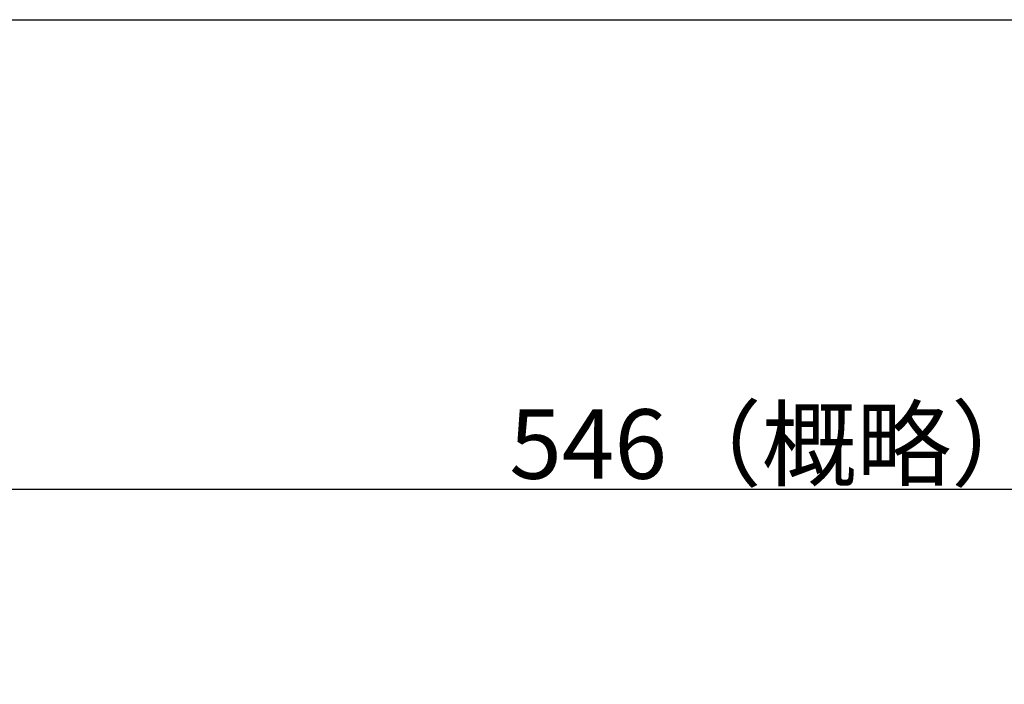
# Model space of a CAD drawing. Extents: x -931 to 969, y -956 to 396.
# Drawn here: x -670 to -436, y 238 to 396 of the extents above; entities that cross this region are included whole.
import ezdxf

# ---------------------------------------------------------------- set-up
doc = ezdxf.new("R2010")
doc.units = 0
doc.header["$LTSCALE"] = 3
doc.header["$MEASUREMENT"] = 0
doc.layers.get('0').update_dxf_attribs({"linetype": 'CONTINUOUS'})
doc.layers.get('Defpoints').update_dxf_attribs({"linetype": 'CONTINUOUS'})
doc.layers.add('20', color=7, linetype='CONTINUOUS')
doc.layers.add('5', color=7, linetype='CONTINUOUS')
doc.styles.get("Standard").update_dxf_attribs({"font": 'simplex.shx', "bigfont": 'BIGFONT.shx'})
doc.dimstyles.get("Standard").update_dxf_attribs({"dimscale": 3, "dimtxt": 3.3, "dimasz": 2, "dimexe": 0.75, "dimexo": 1, "dimgap": 0.5, "dimtad": 1, "dimzin": 0, "dimdsep": 46, "dimtxsty": 'STANDARD', "dimcen": 0.09, "dimadec": 0, "dimazin": 0, "dimtfac": 1, "dimtofl": 0, "dimtmove": 0, "dimatfit": 3, "dimfxl": 1, "dimtolj": 1, "dimtzin": 0, "dimarcsym": 0})

# ---------------------------------------------------------------- blocks, each defined once
blk = doc.blocks.new('_Closed')
at = {"color": 0, "linetype": 'ByBlock', "lineweight": -2}
for p, q in [((-1, 0.167), (0, 0)), ((-1, 0.167), (-1, -0.167)), ((0, 0), (-1, -0.167)), ((0, 0), (-1, 0))]:
    blk.add_line(p, q, dxfattribs=at)
blk = doc.blocks.new('*D10')
at = {"layer": '5', "color": 0, "lineweight": -2}
for p, q in [((-760.88, 190.68), (-760.88, 288.21)), ((-218.38, 167.48), (-218.38, 288.21)), ((-750.88, 284.46), (-228.38, 284.46))]:
    blk.add_line(p, q, dxfattribs=at)
at = {"layer": 'Defpoints', "color": 0}
for p in [(-218.38, 284.46), (-760.88, 185.68), (-218.38, 162.48)]:
    blk.add_point(p, dxfattribs=at)
at = {"layer": '5', "color": 0, "lineweight": -2, "xscale": 10, "yscale": 10, "zscale": 10, "rotation": 180}
blk.add_blockref('_Closed', (-760.88, 284.46), dxfattribs=at)
at = {"layer": '5', "color": 0, "lineweight": -2, "xscale": 10, "yscale": 10, "zscale": 10}
blk.add_blockref('_Closed', (-218.38, 284.46), dxfattribs=at)
at = {"layer": '5', "color": 0, "lineweight": 13, "insert": (-489.63, 295.21), "char_height": 16.5, "attachment_point": 5}
blk.add_mtext('\\A1;546（概略）', dxfattribs=at)

msp = doc.modelspace()

# ---------------------------------------------------------------- linework, layer by layer
at = {"layer": '20', "color": 3}
msp.add_line((-930.657, 396), (969.343, 396), dxfattribs=at)

# ---------------------------------------------------------------- dimensions: what is measured, and where the dimension line sits
at = {"layer": '5', "color": 2, "lineweight": 13}
dim = msp.add_linear_dim(base=(-218.383, 284.464), p1=(-760.883, 185.681), p2=(-218.383, 162.484), text='546（概略）', dimstyle='STANDARD', override={"dimscale": 5, "dimblk1": 'Closed', "dimblk2": 'Closed', "dimsah": 1}, dxfattribs=at)
dim.commit()
dim.dimension.update_dxf_attribs({"geometry": '*D10', "text_midpoint": (-489.633, 295.214)})

doc.saveas('drawing.dxf')
